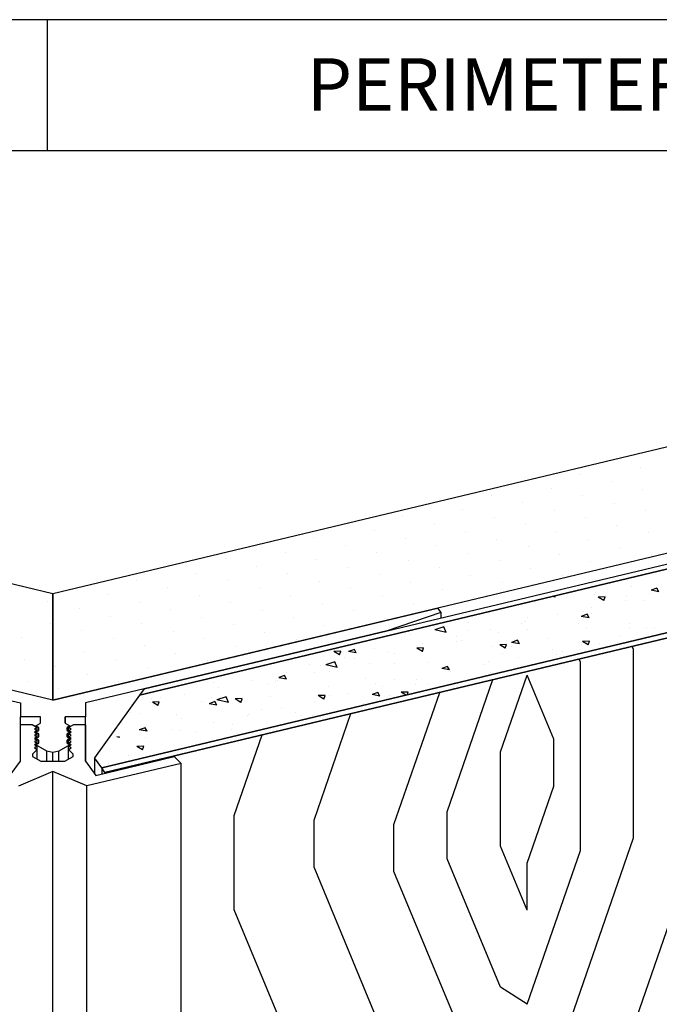
# Model space of a CAD drawing. Units: inches. Extents: x 12 to 347, y 4 to 229.
# Drawn here: x 263 to 266, y 118 to 122 of the extents above; entities that cross this region are included whole.
import ezdxf

# ---------------------------------------------------------------- set-up
doc = ezdxf.new("R2010")
doc.units = ezdxf.units.IN
doc.header["$MEASUREMENT"] = 0
doc.styles.get("Standard").update_dxf_attribs({"font": 'arial.ttf', "height": 0.125})

msp = doc.modelspace()

# ---------------------------------------------------------------- linework, layer by layer
for p, q in [((268.07179, 122.11862), (258.57179, 122.11862)), ((263.32179, 122.11862), (263.32179, 121.61862)), ((268.07179, 121.61862), (258.57179, 121.61862)), ((264.82425, 119.85572, 210.45546), (264.61947, 119.7863, 139.26452)), ((264.82425, 119.85572, 210.45546), (264.82425, 119.83527, 210.45546)), ((262.06934, 119.7863, 139.26452), (263.22001, 119.51112, 228.11774)), ((264.61947, 119.7863, 139.26452), (263.4688, 119.51112, 228.11774)), ((263.22001, 119.51112, 228.11774), (263.22001, 119.45798, 211.01796)), ((263.27962, 119.42307, 211.06732), (263.27962, 119.42005, 211.07159)), ((263.27962, 119.39913, 211.10118), (263.27962, 119.39611, 211.10545)), ((263.27962, 119.37519, 211.13504), (263.27962, 119.37217, 211.13931)), ((263.4092, 119.37519, 211.13504), (263.4092, 119.37217, 211.13931)), ((263.27962, 119.35125, 211.16889), (263.27962, 119.34823, 211.17316)), ((263.4092, 119.35125, 211.16889), (263.4092, 119.34823, 211.17316))]:
    msp.add_line(p, q)
at = {"extrusion": (-2.7531e-15, 0.816497, 0.57735)}
for p, q in [((263.34441, 119.92679, 210.35496), (259.79351, 120.77598, 209.15403)), ((266.89677, 120.77633, 209.15353), (263.34441, 119.92679, 210.35496)), ((263.34441, 119.52191, 210.92755), (259.54557, 120.43038, 209.64277)), ((267.14471, 120.43074, 209.64227), (263.34441, 119.52191, 210.92755)), ((263.34441, 119.92679, 210.35496), (263.34441, 119.52191, 210.92755)), ((263.34441, 119.52191, 210.92755), (263.34441, 119.92679, 210.35496))]:
    msp.add_line(p, q, dxfattribs=at)
at = {"extrusion": (0.382683, 0.533402, -0.754344)}
msp.add_line((263.34441, 119.92679, 210.35496), (259.79351, 120.77598, 209.15403), dxfattribs=at)
at = {"extrusion": (-0.382683, 0.533402, -0.754344)}
for p, q in [((266.89677, 120.77633, 209.15353), (263.34441, 119.92679, 210.35496)), ((263.67499, 119.54056, 210.90118), (267.21265, 120.38657, 209.70473)), ((263.6922, 119.56454, 210.86725), (267.20048, 120.40353, 209.68074)), ((263.53048, 119.26306, 211.29361), (267.36141, 120.17922, 209.99797)), ((263.508, 119.23444, 211.33408), (263.80729, 119.30602, 211.23286)), ((263.53048, 119.26306, 211.29361), (263.53048, 119.23982, 211.27718))]:
    msp.add_line(p, q, dxfattribs=at)
at = {"extrusion": (-0.382683, -0.533402, 0.754344)}
for p, q in [((263.34441, 119.52191, 210.92755), (259.54557, 120.43038, 209.64277)), ((263.34441, 119.32153, 211.21093), (263.32168, 119.32696, 211.20324)), ((263.32168, 119.288, 211.17569), (263.32168, 119.32696, 211.20324)), ((263.34441, 119.288, 211.18722), (263.34441, 119.32153, 211.21093))]:
    msp.add_line(p, q, dxfattribs=at)
at = {"extrusion": (0.382683, -0.533402, 0.754344)}
for p, q in [((267.14471, 120.43074, 209.64227), (263.34441, 119.52191, 210.92755)), ((267.21288, 120.38626, 209.70518), (263.67467, 119.54011, 210.90181)), ((267.36141, 120.17922, 209.99797), (263.53048, 119.26306, 211.29361)), ((267.37381, 120.16194, 210.02241), (263.54288, 119.24578, 211.31805)), ((263.36713, 119.32696, 211.20324), (263.34441, 119.32153, 211.21093)), ((263.34441, 119.288, 211.18722), (263.34441, 119.32153, 211.21093)), ((263.36713, 119.288, 211.17569), (263.36713, 119.32696, 211.20324)), ((263.83343, 119.27988, 211.26983), (263.47419, 119.19397, 211.39132)), ((263.53048, 119.26306, 211.29361), (263.53048, 119.23982, 211.27718)), ((263.54288, 119.24578, 211.31805), (263.54288, 119.24279, 211.31593)), ((263.83343, 115.86777, 208.8571), (263.83343, 119.27988, 211.26983)), ((263.47419, 115.78186, 208.9786), (263.47419, 119.19397, 211.39132))]:
    msp.add_line(p, q, dxfattribs=at)
at = {"ltscale": 6, "extrusion": (-2.45796e-15, 0.816497, 0.57735)}
for p, q in [((265.58542, 120.41054, 209.67083), (265.58542, 120.41054, 209.67083)), ((265.35626, 120.38437, 209.70785), (265.35626, 120.38437, 209.70785)), ((265.47598, 120.35574, 209.74834), (265.47598, 120.35574, 209.74834)), ((265.01765, 120.30339, 209.82237), (265.01765, 120.30339, 209.82237)), ((265.24681, 120.32956, 209.78535), (265.24681, 120.32956, 209.78535)), ((265.36653, 120.30093, 209.82584), (265.36653, 120.30093, 209.82584)), ((265.59569, 120.32711, 209.78883), (265.59569, 120.32711, 209.78883)), ((265.13737, 120.27476, 209.86286), (265.13737, 120.27476, 209.86286)), ((265.48625, 120.2723, 209.86633), (265.48625, 120.2723, 209.86633)), ((264.67904, 120.22241, 209.93689), (264.67904, 120.22241, 209.93689)), ((264.9082, 120.24858, 209.89987), (264.9082, 120.24858, 209.89987)), ((265.02792, 120.21996, 209.94036), (265.02792, 120.21996, 209.94036)), ((265.25708, 120.24613, 209.90335), (265.25708, 120.24613, 209.90335)), ((265.60596, 120.24367, 209.90682), (265.60596, 120.24367, 209.90682)), ((264.79876, 120.19378, 209.97738), (264.79876, 120.19378, 209.97738)), ((265.14764, 120.19133, 209.98085), (265.14764, 120.19133, 209.98085)), ((265.3768, 120.2175, 209.94384), (265.3768, 120.2175, 209.94384)), ((265.49652, 120.18887, 209.98432), (265.49652, 120.18887, 209.98432)), ((264.56959, 120.16761, 210.01439), (264.56959, 120.16761, 210.01439)), ((264.91847, 120.16515, 210.01787), (264.91847, 120.16515, 210.01787)), ((265.26735, 120.1627, 210.02134), (265.26735, 120.1627, 210.02134)), ((265.61623, 120.16024, 210.02481), (265.61623, 120.16024, 210.02481)), ((264.34043, 120.14143, 210.05141), (264.34043, 120.14143, 210.05141)), ((264.46015, 120.1128, 210.0919), (264.46015, 120.1128, 210.0919)), ((264.68931, 120.13898, 210.05488), (264.68931, 120.13898, 210.05488)), ((264.80903, 120.11035, 210.09537), (264.80903, 120.11035, 210.09537)), ((265.03819, 120.13652, 210.05835), (265.03819, 120.13652, 210.05835)), ((265.15791, 120.10789, 210.09884), (265.15791, 120.10789, 210.09884)), ((265.38707, 120.13407, 210.06183), (265.38707, 120.13407, 210.06183)), ((264.23098, 120.08663, 210.12891), (264.23098, 120.08663, 210.12891)), ((264.57986, 120.08417, 210.13239), (264.57986, 120.08417, 210.13239)), ((264.92874, 120.08172, 210.13586), (264.92874, 120.08172, 210.13586)), ((265.27762, 120.07926, 210.13933), (265.27762, 120.07926, 210.13933)), ((265.50679, 120.10544, 210.10232), (265.50679, 120.10544, 210.10232)), ((265.6265, 120.07681, 210.14281), (265.6265, 120.07681, 210.14281)), ((264.00182, 120.06046, 210.16593), (264.00182, 120.06046, 210.16593)), ((264.3507, 120.058, 210.1694), (264.3507, 120.058, 210.1694)), ((264.69958, 120.05554, 210.17287), (264.69958, 120.05554, 210.17287)), ((265.04846, 120.05309, 210.17635), (265.04846, 120.05309, 210.17635)), ((265.39734, 120.05063, 210.17982), (265.39734, 120.05063, 210.17982)), ((263.89237, 120.00565, 210.24343), (263.89237, 120.00565, 210.24343)), ((264.12154, 120.03183, 210.20642), (264.12154, 120.03183, 210.20642)), ((264.24125, 120.0032, 210.2469), (264.24125, 120.0032, 210.2469)), ((264.47042, 120.02937, 210.20989), (264.47042, 120.02937, 210.20989)), ((264.59013, 120.00074, 210.25038), (264.59013, 120.00074, 210.25038)), ((264.8193, 120.02691, 210.21336), (264.8193, 120.02691, 210.21336)), ((264.93901, 119.99828, 210.25385), (264.93901, 119.99828, 210.25385)), ((265.16818, 120.02446, 210.21684), (265.16818, 120.02446, 210.21684)), ((265.28789, 119.99583, 210.25732), (265.28789, 119.99583, 210.25732)), ((263.66321, 119.97948, 210.28045), (263.66321, 119.97948, 210.28045)), ((264.01209, 119.97702, 210.28392), (264.01209, 119.97702, 210.28392)), ((264.36097, 119.97457, 210.28739), (264.36097, 119.97457, 210.28739)), ((264.70985, 119.97211, 210.29087), (264.70985, 119.97211, 210.29087)), ((265.05873, 119.96965, 210.29434), (265.05873, 119.96965, 210.29434)), ((263.55376, 119.92468, 210.35795), (263.55376, 119.92468, 210.35795)), ((263.78293, 119.95085, 210.32093), (263.78293, 119.95085, 210.32093)), ((263.90264, 119.92222, 210.36142), (263.90264, 119.92222, 210.36142)), ((264.13181, 119.94839, 210.32441), (264.13181, 119.94839, 210.32441)), ((264.25152, 119.91976, 210.3649), (264.25152, 119.91976, 210.3649)), ((264.48069, 119.94594, 210.32788), (264.48069, 119.94594, 210.32788)), ((264.82957, 119.94348, 210.33136), (264.82957, 119.94348, 210.33136)), ((265.41048, 119.92532, 210.35704), (265.41048, 119.92532, 210.35704)), ((265.41496, 119.93369, 210.3452), (265.41496, 119.93369, 210.3452)), ((265.55098, 119.95562, 210.31419), (265.55098, 119.95562, 210.31419)), ((265.61931, 119.93041, 210.34985), (265.61931, 119.93041, 210.34985)), ((265.65622, 119.93545, 210.34271), (265.62656, 119.94085, 210.33508)), ((265.64878, 119.94923, 210.32322), (265.6266, 119.94093, 210.33496)), ((265.65622, 119.93545, 210.34271), (265.64874, 119.94915, 210.32334)), ((263.3246, 119.8985, 210.39497), (263.3246, 119.8985, 210.39497)), ((263.67348, 119.89605, 210.39844), (263.67348, 119.89605, 210.39844)), ((264.02236, 119.89359, 210.40191), (264.02236, 119.89359, 210.40191)), ((264.37124, 119.89113, 210.40539), (264.37124, 119.89113, 210.40539)), ((264.6004, 119.91731, 210.36837), (264.6004, 119.91731, 210.36837)), ((264.72012, 119.88868, 210.40886), (264.72012, 119.88868, 210.40886)), ((264.94928, 119.91485, 210.37184), (264.94928, 119.91485, 210.37184)), ((265.26034, 119.91396, 210.3731), (265.24882, 119.91656, 210.36943)), ((265.26034, 119.91396, 210.3731), (265.25829, 119.91882, 210.36623)), ((265.30544, 119.91415, 210.37284), (265.30544, 119.91415, 210.37284)), ((265.44626, 119.90135, 210.39094), (265.42485, 119.91437, 210.37252)), ((265.45125, 119.91551, 210.37092), (265.42489, 119.91446, 210.3724)), ((265.44626, 119.90135, 210.39094), (265.45122, 119.91542, 210.37103)), ((265.53026, 119.90343, 210.388), (265.53026, 119.90343, 210.388)), ((265.53174, 119.91671, 210.36921), (265.53174, 119.91671, 210.36921)), ((265.60333, 119.90327, 210.38822), (265.60333, 119.90327, 210.38822)), ((263.44432, 119.86987, 210.43545), (263.44432, 119.86987, 210.43545)), ((263.7932, 119.86742, 210.43893), (263.7932, 119.86742, 210.43893)), ((264.14208, 119.86496, 210.4424), (264.14208, 119.86496, 210.4424)), ((264.49096, 119.8625, 210.44587), (264.49096, 119.8625, 210.44587)), ((265.27135, 119.84781, 210.46665), (265.27135, 119.84781, 210.46665)), ((265.38263, 119.84963, 210.46408), (265.36046, 119.84133, 210.47582)), ((265.36887, 119.86058, 210.4486), (265.36887, 119.86058, 210.4486)), ((265.39008, 119.83585, 210.48357), (265.3826, 119.84955, 210.4642)), ((265.39951, 119.85295, 210.45938), (265.39951, 119.85295, 210.45938)), ((265.4008, 119.87562, 210.42732), (265.4008, 119.87562, 210.42732)), ((263.33487, 119.81507, 210.51296), (263.33487, 119.81507, 210.51296)), ((263.56403, 119.84124, 210.47594), (263.56403, 119.84124, 210.47594)), ((263.68375, 119.81261, 210.51643), (263.68375, 119.81261, 210.51643)), ((263.91291, 119.83879, 210.47942), (263.91291, 119.83879, 210.47942)), ((264.03263, 119.81016, 210.5199), (264.03263, 119.81016, 210.5199)), ((264.26179, 119.83633, 210.48289), (264.26179, 119.83633, 210.48289)), ((264.38151, 119.8077, 210.52338), (264.38151, 119.8077, 210.52338)), ((264.61067, 119.83387, 210.48636), (264.61067, 119.83387, 210.48636)), ((264.92938, 119.81833, 210.50834), (264.92938, 119.81833, 210.50834)), ((265.13374, 119.81505, 210.51299), (265.13374, 119.81505, 210.51299)), ((265.14189, 119.82, 210.50598), (265.14189, 119.82, 210.50598)), ((265.15687, 119.83735, 210.48144), (265.15687, 119.83735, 210.48144)), ((265.34971, 119.8153, 210.51263), (265.34971, 119.8153, 210.51263)), ((265.39008, 119.83585, 210.48357), (265.36042, 119.84125, 210.47594)), ((265.54585, 119.81387, 210.51465), (265.54585, 119.81387, 210.51465)), ((263.45459, 119.78644, 210.55345), (263.45459, 119.78644, 210.55345)), ((263.80347, 119.78398, 210.55692), (263.80347, 119.78398, 210.55692)), ((264.15235, 119.78153, 210.56039), (264.15235, 119.78153, 210.56039)), ((264.70189, 119.78396, 210.55695), (264.70189, 119.78396, 210.55695)), ((264.7099, 119.77196, 210.57393), (264.7099, 119.77196, 210.57393)), ((264.76802, 119.80104, 210.5328), (264.76674, 119.80127, 210.53247)), ((264.76802, 119.80104, 210.5328), (264.76776, 119.80151, 210.53213)), ((264.84479, 119.78023, 210.56223), (264.80133, 119.79002, 210.54838)), ((264.836, 119.80125, 210.5325), (264.80137, 119.79011, 210.54826)), ((264.84479, 119.78023, 210.56223), (264.83596, 119.80117, 210.53262)), ((264.85039, 119.80226, 210.53108), (264.85039, 119.80226, 210.53108)), ((264.92855, 119.7877, 210.55166), (264.92855, 119.7877, 210.55166)), ((265.01243, 119.7922, 210.5453), (265.01243, 119.7922, 210.5453)), ((265.04323, 119.78021, 210.56226), (265.04323, 119.78021, 210.56226)), ((265.15485, 119.79027, 210.54803), (265.15485, 119.79027, 210.54803)), ((265.38151, 119.79401, 210.54274), (265.38151, 119.79401, 210.54274)), ((265.54255, 119.79325, 210.54381), (265.54255, 119.79325, 210.54381)), ((265.60781, 119.79658, 210.53911), (265.60781, 119.79658, 210.53911)), ((265.63871, 119.79632, 210.53947), (265.63871, 119.79632, 210.53947)), ((263.22542, 119.76026, 210.59046), (263.22542, 119.76026, 210.59046)), ((263.34514, 119.73163, 210.63095), (263.34514, 119.73163, 210.63095)), ((263.5743, 119.75781, 210.59394), (263.5743, 119.75781, 210.59394)), ((263.92318, 119.75535, 210.59741), (263.92318, 119.75535, 210.59741)), ((264.27206, 119.7529, 210.60088), (264.27206, 119.7529, 210.60088)), ((264.75351, 119.73658, 210.62396), (264.75351, 119.73658, 210.62396)), ((264.88297, 119.76439, 210.58463), (264.88297, 119.76439, 210.58463)), ((264.88329, 119.74522, 210.61174), (264.88329, 119.74522, 210.61174)), ((264.90274, 119.74991, 210.60511), (264.90274, 119.74991, 210.60511)), ((265.07032, 119.71982, 210.64766), (265.04892, 119.73284, 210.62924)), ((265.07532, 119.73398, 210.62764), (265.04895, 119.73293, 210.62912)), ((265.07032, 119.71982, 210.64766), (265.07528, 119.7339, 210.62775)), ((265.12393, 119.73625, 210.62443), (265.09427, 119.74165, 210.61679)), ((265.11649, 119.75003, 210.60494), (265.09431, 119.74173, 210.61668)), ((265.12393, 119.73625, 210.62443), (265.11645, 119.74995, 210.60506)), ((265.23607, 119.75815, 210.59345), (265.23607, 119.75815, 210.59345)), ((265.38673, 119.73244, 210.62981), (265.36533, 119.74546, 210.61139)), ((265.39173, 119.7466, 210.60979), (265.36536, 119.74555, 210.61128)), ((265.37979, 119.7407, 210.61813), (265.37979, 119.7407, 210.61813)), ((265.38673, 119.73244, 210.62981), (265.39169, 119.74652, 210.60991)), ((265.42891, 119.7361, 210.62463), (265.42891, 119.7361, 210.62463)), ((265.47558, 119.73282, 210.62928), (265.47558, 119.73282, 210.62928)), ((265.49976, 119.74076, 210.61804), (265.49976, 119.74076, 210.61804)), ((265.50925, 119.76851, 210.5788), (265.50925, 119.76851, 210.5788)), ((263.46486, 119.70301, 210.67144), (263.46486, 119.70301, 210.67144)), ((263.69402, 119.72918, 210.63442), (263.69402, 119.72918, 210.63442)), ((263.81374, 119.70055, 210.67491), (263.81374, 119.70055, 210.67491)), ((264.0429, 119.72672, 210.6379), (264.0429, 119.72672, 210.6379)), ((264.4375, 119.69458, 210.68335), (264.4161, 119.70761, 210.66493)), ((264.4425, 119.70874, 210.66333), (264.41613, 119.70769, 210.66481)), ((264.4375, 119.69458, 210.68335), (264.44246, 119.70866, 210.66344)), ((264.44381, 119.70297, 210.67148), (264.44381, 119.70297, 210.67148)), ((264.50187, 119.70144, 210.67366), (264.47221, 119.70684, 210.66602)), ((264.49443, 119.71522, 210.65417), (264.47225, 119.70692, 210.66591)), ((264.50187, 119.70144, 210.67366), (264.49439, 119.71514, 210.65428)), ((264.56966, 119.7202, 210.64712), (264.56966, 119.7202, 210.64712)), ((264.62405, 119.70877, 210.66329), (264.62405, 119.70877, 210.66329)), ((264.64816, 119.69969, 210.67613), (264.64816, 119.69969, 210.67613)), ((264.75391, 119.7072, 210.6655), (264.73251, 119.72023, 210.64708)), ((264.75891, 119.72136, 210.64548), (264.73254, 119.72031, 210.64697)), ((264.75391, 119.7072, 210.6655), (264.75887, 119.72128, 210.6456)), ((265.02262, 119.72651, 210.6382), (265.02262, 119.72651, 210.6382)), ((265.06027, 119.69852, 210.67779), (265.06027, 119.69852, 210.67779)), ((265.09558, 119.72786, 210.6363), (265.09558, 119.72786, 210.6363)), ((265.25033, 119.71289, 210.65745), (265.25033, 119.71289, 210.65745)), ((265.26463, 119.69523, 210.68244), (265.26463, 119.69523, 210.68244)), ((265.28842, 119.7058, 210.66748), (265.28842, 119.7058, 210.66748)), ((263.23569, 119.67683, 210.70845), (263.23569, 119.67683, 210.70845)), ((263.58457, 119.67438, 210.71193), (263.58457, 119.67438, 210.71193)), ((263.93345, 119.67192, 210.7154), (263.93345, 119.67192, 210.7154)), ((264.32499, 119.65751, 210.73577), (264.32499, 119.65751, 210.73577)), ((264.42924, 119.6465, 210.75135), (264.38578, 119.65629, 210.73751)), ((264.42045, 119.66752, 210.72163), (264.38582, 119.65637, 210.73739)), ((264.42924, 119.6465, 210.75135), (264.42041, 119.66743, 210.72175)), ((264.45628, 119.68399, 210.69833), (264.45628, 119.68399, 210.69833)), ((264.49459, 119.68096, 210.70261), (264.49459, 119.68096, 210.70261)), ((264.55165, 119.66126, 210.73048), (264.55165, 119.66126, 210.73048)), ((264.64913, 119.66194, 210.72951), (264.64913, 119.66194, 210.72951)), ((264.77795, 119.66382, 210.72685), (264.77795, 119.66382, 210.72685)), ((264.99142, 119.65728, 210.73611), (264.99142, 119.65728, 210.73611)), ((265.00461, 119.66757, 210.72156), (265.00461, 119.66757, 210.72156)), ((265.12087, 119.68509, 210.69678), (265.12087, 119.68509, 210.69678)), ((265.23091, 119.67013, 210.71793), (265.23091, 119.67013, 210.71793)), ((263.35541, 119.6482, 210.74894), (263.35541, 119.6482, 210.74894)), ((263.47513, 119.61957, 210.78943), (263.47513, 119.61957, 210.78943)), ((263.70429, 119.64575, 210.75242), (263.70429, 119.64575, 210.75242)), ((264.1498, 119.64889, 210.74796), (264.1498, 119.64889, 210.74796)), ((264.23567, 119.62534, 210.78127), (264.23567, 119.62534, 210.78127)), ((264.34264, 119.62684, 210.77915), (264.34264, 119.62684, 210.77915)), ((264.36513, 119.65315, 210.74194), (264.36513, 119.65315, 210.74194)), ((264.39772, 119.62986, 210.77488), (264.39772, 119.62986, 210.77488)), ((264.85779, 119.63665, 210.76529), (264.82813, 119.64204, 210.75765)), ((264.85035, 119.65043, 210.7458), (264.82817, 119.64213, 210.75753)), ((264.84197, 119.63989, 210.7607), (264.84197, 119.63989, 210.7607)), ((264.85779, 119.63665, 210.76529), (264.85031, 119.65034, 210.74591)), ((264.86196, 119.62947, 210.77544), (264.86196, 119.62947, 210.77544)), ((265.01418, 119.6254, 210.78119), (265.01418, 119.6254, 210.78119)), ((263.24596, 119.5934, 210.82645), (263.24596, 119.5934, 210.82645)), ((263.59484, 119.59094, 210.82992), (263.59484, 119.59094, 210.82992)), ((263.95823, 119.58761, 210.83463), (263.95823, 119.58761, 210.83463)), ((264.00931, 119.6186, 210.79081), (264.00931, 119.6186, 210.79081)), ((264.10621, 119.59753, 210.8206), (264.10621, 119.59753, 210.8206)), ((264.16259, 119.58433, 210.83927), (264.16259, 119.58433, 210.83927)), ((264.19276, 119.59375, 210.82594), (264.19276, 119.59375, 210.82594)), ((264.20215, 119.59654, 210.822), (264.20215, 119.59654, 210.822)), ((264.23573, 119.60183, 210.81452), (264.20607, 119.60723, 210.80688)), ((264.22829, 119.61562, 210.79502), (264.20611, 119.60732, 210.80676)), ((264.23573, 119.60183, 210.81452), (264.22825, 119.61553, 210.79514)), ((264.53548, 119.60479, 210.81033), (264.53548, 119.60479, 210.81033)), ((264.5747, 119.58316, 210.84093), (264.5747, 119.58316, 210.84093)), ((264.64572, 119.60006, 210.81702), (264.64572, 119.60006, 210.81702)), ((264.72832, 119.58274, 210.84152), (264.72832, 119.58274, 210.84152)), ((264.7325, 119.60166, 210.81476), (264.7325, 119.60166, 210.81476)), ((263.36568, 119.56477, 210.86694), (263.36568, 119.56477, 210.86694)), ((263.97675, 119.56973, 210.85992), (263.97675, 119.56973, 210.85992)), ((264.39499, 119.57449, 210.85318), (264.39499, 119.57449, 210.85318)), ((264.47358, 119.54604, 210.89342), (264.47358, 119.54604, 210.89342)), ((264.58421, 119.55083, 210.88665), (264.56203, 119.54253, 210.89839)), ((264.59165, 119.53704, 210.90614), (264.58417, 119.55074, 210.88677)), ((264.58783, 119.55244, 210.88437), (264.58783, 119.55244, 210.88437)), ((264.60304, 119.57385, 210.85409), (264.60304, 119.57385, 210.85409)), ((264.69071, 119.54053, 210.90121), (264.67298, 119.55132, 210.88596)), ((264.69939, 119.55245, 210.88435), (264.67302, 119.5514, 210.88584)), ((264.69559, 119.5417, 210.89957), (264.69935, 119.55237, 210.88447)), ((264.77905, 119.57987, 210.84558), (264.77905, 119.57987, 210.84558)), ((263.71784, 119.51411, 210.93858), (263.71784, 119.51411, 210.93858)), ((263.7218, 119.5285, 210.91822), (263.7218, 119.5285, 210.91822)), ((263.74516, 119.50044, 210.95791), (263.72375, 119.51346, 210.9395)), ((263.75016, 119.5146, 210.93789), (263.72379, 119.51354, 210.93938)), ((263.74516, 119.50044, 210.95791), (263.75012, 119.51451, 210.93801)), ((263.7557, 119.53063, 210.91521), (263.7557, 119.53063, 210.91521)), ((263.8473, 119.54192, 210.89925), (263.8473, 119.54192, 210.89925)), ((263.91214, 119.5145, 210.93803), (263.91214, 119.5145, 210.93803)), ((263.96959, 119.50223, 210.95537), (263.93993, 119.50763, 210.94774)), ((263.96215, 119.51602, 210.93588), (263.93997, 119.50772, 210.94762)), ((263.9481, 119.53107, 210.91459), (263.9481, 119.53107, 210.91459)), ((263.94854, 119.50858, 210.9464), (263.94854, 119.50858, 210.9464)), ((263.96959, 119.50223, 210.95537), (263.96211, 119.51593, 210.936)), ((264.01369, 119.51277, 210.94048), (263.97023, 119.52256, 210.92663)), ((264.0049, 119.53379, 210.91075), (263.97027, 119.52264, 210.92651)), ((264.01369, 119.51277, 210.94048), (264.00486, 119.5337, 210.91087)), ((264.06157, 119.51306, 210.94007), (264.04016, 119.52608, 210.92165)), ((264.06657, 119.52721, 210.92005), (264.0402, 119.52616, 210.92153)), ((264.06157, 119.51306, 210.94007), (264.06653, 119.52713, 210.92016)), ((264.17476, 119.53481, 210.9093), (264.17476, 119.53481, 210.9093)), ((264.34412, 119.51823, 210.93275), (264.34412, 119.51823, 210.93275)), ((264.37798, 119.52567, 210.92222), (264.35657, 119.5387, 210.9038)), ((264.38298, 119.53983, 210.9022), (264.35661, 119.53878, 210.90369)), ((264.37798, 119.52567, 210.92222), (264.38294, 119.53975, 210.90232)), ((264.40106, 119.53738, 210.90567), (264.40106, 119.53738, 210.90567)), ((264.52861, 119.51004, 210.94433), (264.52861, 119.51004, 210.94433)), ((264.59165, 119.53704, 210.90614), (264.56199, 119.54244, 210.89851)), ((264.62772, 119.54112, 210.90038), (264.62772, 119.54112, 210.90038)), ((263.64206, 119.47348, 210.99603), (263.64206, 119.47348, 210.99603)), ((263.67701, 119.46897, 211.00242), (263.67701, 119.46897, 211.00242)), ((264.14138, 119.48653, 210.97759), (264.14138, 119.48653, 210.97759)), ((264.21466, 119.49042, 210.97207), (264.21466, 119.49042, 210.97207)), ((264.26883, 119.47362, 210.99584), (264.26883, 119.47362, 210.99584)), ((263.81587, 119.46731, 211.00476), (263.81587, 119.46731, 211.00476)), ((263.8349, 119.45143, 211.02722), (263.8349, 119.45143, 211.02722)), ((263.95574, 119.43481, 211.05073), (263.95574, 119.43481, 211.05073)), ((264.0852, 119.46262, 211.0114), (264.0852, 119.46262, 211.0114)), ((264.08912, 119.4678, 211.00408), (264.08912, 119.4678, 211.00408)), ((264.29348, 119.46451, 211.00872), (264.29348, 119.46451, 211.00872)), ((264.33422, 119.46448, 211.00877), (264.33422, 119.46448, 211.00877)), ((263.70345, 119.40263, 211.09623), (263.67379, 119.40803, 211.0886)), ((263.696, 119.41641, 211.07674), (263.67382, 119.40811, 211.08848)), ((263.69441, 119.42113, 211.07007), (263.69441, 119.42113, 211.07007)), ((263.70345, 119.40263, 211.09623), (263.69596, 119.41633, 211.07686)), ((263.79787, 119.40837, 211.08812), (263.79787, 119.40837, 211.08812)), ((263.82628, 119.407, 211.09006), (263.82628, 119.407, 211.09006)), ((263.88725, 119.39908, 211.10125), (263.88725, 119.39908, 211.10125)), ((264.02417, 119.41093, 211.08449), (264.02417, 119.41093, 211.08449)), ((264.02774, 119.42938, 211.05841), (264.02774, 119.42938, 211.05841)), ((264.04303, 119.39468, 211.10747), (264.04303, 119.39468, 211.10747)), ((263.59814, 119.37903, 211.1296), (263.58808, 119.3813, 211.1264)), ((263.59814, 119.37903, 211.1296), (263.59635, 119.38328, 211.1236)), ((263.69683, 119.37919, 211.12938), (263.69683, 119.37919, 211.12938)), ((263.68564, 119.33153, 211.19679), (263.66423, 119.34455, 211.17837)), ((263.69064, 119.34569, 211.17676), (263.66427, 119.34463, 211.17825)), ((263.68564, 119.33153, 211.19679), (263.6906, 119.3456, 211.17688)), ((263.8079, 119.34915, 211.17187), (263.8079, 119.34915, 211.17187)), ((263.63363, 119.31111, 211.22566), (263.63363, 119.31111, 211.22566)), ((263.55745, 119.27932, 211.27062), (263.55745, 119.27932, 211.27062))]:
    msp.add_line(p, q, dxfattribs=at)
at = {"extrusion": (-2.47025e-15, 0.816497, 0.57735)}
for p, q in [((267.21288, 120.38626, 209.70518), (263.67467, 119.54011, 210.90181)), ((263.67499, 119.54056, 210.90118), (267.21265, 120.38657, 209.70473)), ((263.6922, 119.56454, 210.86725), (267.20048, 120.40353, 209.68074)), ((263.53048, 119.26306, 211.29361), (267.36141, 120.17922, 209.99797)), ((267.36141, 120.17922, 209.99797), (263.53048, 119.26306, 211.29361)), ((267.37381, 120.16194, 210.02241), (263.54288, 119.24578, 211.31805)), ((263.34441, 119.52191, 210.92755), (264.81195, 119.87286, 210.43122)), ((264.81195, 119.87286, 210.43122), (264.82425, 119.85572, 210.45546)), ((263.6922, 119.56454, 210.86725), (263.67467, 119.54011, 210.90181)), ((263.4688, 119.51112, 210.94281), (263.4688, 119.45798, 211.01796)), ((263.67499, 119.54056, 210.90118), (263.50319, 119.30109, 211.23983)), ((263.29724, 119.45798, 211.01796), (263.22001, 119.45798, 211.01796)), ((263.22001, 119.28907, 211.25683), (263.22001, 119.45798, 211.01796)), ((263.27962, 119.42307, 211.06732), (263.29724, 119.43325, 211.05294)), ((263.29724, 119.43325, 211.05294), (263.29724, 119.45798, 211.01796)), ((263.4688, 119.45798, 211.01796), (263.39157, 119.45798, 211.01796)), ((263.39157, 119.45798, 211.01796), (263.39157, 119.43325, 211.05294)), ((263.39157, 119.43325, 211.05294), (263.4092, 119.42307, 211.06732)), ((263.22001, 119.42848, 211.05968), (263.26502, 119.42848, 211.05968)), ((263.26502, 119.42848, 211.05968), (263.2848, 119.41706, 211.07583)), ((263.2848, 119.41706, 211.07583), (263.27443, 119.41108, 211.08429)), ((263.27443, 119.41108, 211.08429), (263.2848, 119.40509, 211.09275)), ((263.2848, 119.40509, 211.09275), (263.27443, 119.39911, 211.10122)), ((263.27443, 119.39911, 211.10122), (263.2848, 119.39312, 211.10968)), ((263.28998, 119.41709, 211.07579), (263.27962, 119.42307, 211.06732)), ((263.27962, 119.39913, 211.10118), (263.28998, 119.40512, 211.09272)), ((263.28998, 119.39315, 211.10965), (263.27962, 119.39913, 211.10118)), ((263.28998, 119.40512, 211.09272), (263.28998, 119.41709, 211.07579)), ((263.28998, 119.38118, 211.12657), (263.28998, 119.39315, 211.10965)), ((263.4092, 119.42307, 211.06732), (263.39883, 119.41709, 211.07579)), ((263.39883, 119.41709, 211.07579), (263.39883, 119.40512, 211.09272)), ((263.39883, 119.40512, 211.09272), (263.4092, 119.39913, 211.10118)), ((263.4092, 119.39913, 211.10118), (263.39883, 119.39315, 211.10965)), ((263.39883, 119.39315, 211.10965), (263.39883, 119.38118, 211.12657)), ((263.40401, 119.41706, 211.07583), (263.42379, 119.42848, 211.05968)), ((263.41438, 119.41108, 211.08429), (263.40401, 119.41706, 211.07583)), ((263.40401, 119.40509, 211.09275), (263.41438, 119.41108, 211.08429)), ((263.41438, 119.39911, 211.10122), (263.40401, 119.40509, 211.09275)), ((263.40401, 119.39312, 211.10968), (263.41438, 119.39911, 211.10122)), ((263.42379, 119.42848, 211.05968), (263.4688, 119.42848, 211.05968)), ((263.4688, 119.42713, 211.06159), (263.4688, 119.28907, 211.25683)), ((263.2848, 119.39312, 211.10968), (263.27443, 119.38714, 211.11815)), ((263.27443, 119.38714, 211.11815), (263.2848, 119.38115, 211.12661)), ((263.2848, 119.38115, 211.12661), (263.27443, 119.37517, 211.13507)), ((263.27443, 119.37517, 211.13507), (263.2848, 119.36918, 211.14354)), ((263.2848, 119.36918, 211.14354), (263.27443, 119.3632, 211.152)), ((263.27443, 119.3632, 211.152), (263.2848, 119.35721, 211.16047)), ((263.2848, 119.35721, 211.16047), (263.27443, 119.35123, 211.16893)), ((263.27962, 119.37519, 211.13504), (263.28998, 119.38118, 211.12657)), ((263.28998, 119.36921, 211.1435), (263.27962, 119.37519, 211.13504)), ((263.27962, 119.35125, 211.16889), (263.28998, 119.35724, 211.16043)), ((263.28998, 119.35724, 211.16043), (263.28998, 119.36921, 211.1435)), ((263.39883, 119.38118, 211.12657), (263.4092, 119.37519, 211.13504)), ((263.4092, 119.37519, 211.13504), (263.39883, 119.36921, 211.1435)), ((263.39883, 119.36921, 211.1435), (263.39883, 119.35724, 211.16043)), ((263.39883, 119.35724, 211.16043), (263.4092, 119.35125, 211.16889)), ((263.41438, 119.38714, 211.11815), (263.40401, 119.39312, 211.10968)), ((263.40401, 119.38115, 211.12661), (263.41438, 119.38714, 211.11815)), ((263.41438, 119.37517, 211.13507), (263.40401, 119.38115, 211.12661)), ((263.40401, 119.36918, 211.14354), (263.41438, 119.37517, 211.13507)), ((263.41438, 119.3632, 211.152), (263.40401, 119.36918, 211.14354)), ((263.40401, 119.35721, 211.16047), (263.41438, 119.3632, 211.152)), ((263.41438, 119.35123, 211.16893), (263.40401, 119.35721, 211.16047)), ((263.2848, 119.33327, 211.19432), (263.26666, 119.31511, 211.22)), ((263.27443, 119.35123, 211.16893), (263.2848, 119.34524, 211.1774)), ((263.2848, 119.34524, 211.1774), (263.27443, 119.33926, 211.18586)), ((263.27443, 119.33926, 211.18586), (263.2848, 119.33327, 211.19432)), ((263.32168, 119.32696, 211.20324), (263.27962, 119.35125, 211.16889)), ((263.34441, 119.32153, 211.21093), (263.32168, 119.32696, 211.20324)), ((263.36713, 119.32696, 211.20324), (263.34441, 119.32153, 211.21093)), ((263.4092, 119.35125, 211.16889), (263.36713, 119.32696, 211.20324)), ((263.40401, 119.34524, 211.1774), (263.41438, 119.35123, 211.16893)), ((263.41438, 119.33926, 211.18586), (263.40401, 119.34524, 211.1774)), ((263.40401, 119.33327, 211.19432), (263.41438, 119.33926, 211.18586)), ((263.42215, 119.31511, 211.22), (263.40401, 119.33327, 211.19432)), ((263.18102, 119.23472, 211.33369), (263.22001, 119.28907, 211.25683)), ((263.26666, 119.31511, 211.22), (263.26666, 119.30655, 211.23211)), ((263.26666, 119.30655, 211.23211), (263.29879, 119.288, 211.25835)), ((263.29879, 119.288, 211.25835), (263.39002, 119.288, 211.25835)), ((263.39002, 119.288, 211.25835), (263.42215, 119.30655, 211.23211)), ((263.42215, 119.30655, 211.23211), (263.42215, 119.31511, 211.22)), ((263.4688, 119.28907, 211.25683), (263.508, 119.23444, 211.33408)), ((263.53048, 119.26306, 211.29361), (263.50319, 119.30109, 211.23983)), ((263.508, 119.23444, 211.33408), (263.80729, 119.30602, 211.23286)), ((263.80729, 119.30602, 211.23286), (263.83343, 119.27988, 211.26983)), ((263.34441, 119.24954, 211.31274), (263.21335, 119.19363, 211.3918)), ((263.47419, 119.19397, 211.39132), (263.34441, 119.24954, 211.31274)), ((263.83343, 119.27988, 211.26983), (263.47419, 119.19397, 211.39132)), ((263.54288, 119.24578, 211.31805), (263.53048, 119.26306, 211.29361))]:
    msp.add_line(p, q, dxfattribs=at)
at = {"ltscale": 6, "extrusion": (0.382683, -0.533402, 0.754344)}
for p, q in [((263.54288, 119.24578, 211.31805), (267.37381, 120.16194, 210.02241)), ((265.55993, 119.71461, 210.6263), (265.55482, 119.72693, 210.6376)), ((265.55993, 118.99641, 210.11845), (265.55993, 119.71461, 210.6263)), ((265.35676, 119.66603, 210.69501), (265.35165, 119.67835, 210.70631)), ((265.35676, 118.94782, 210.18716), (265.35676, 119.66602, 210.69501)), ((264.84884, 119.09568, 210.54938), (265.02326, 119.59981, 210.81738)), ((265.05201, 119.32382, 210.60764), (265.15359, 119.61744, 210.76372)), ((265.25518, 119.37241, 210.53892), (265.15359, 119.61744, 210.76372)), ((264.64568, 119.0471, 210.6181), (264.82009, 119.55122, 210.88609)), ((264.34093, 119.06399, 210.78464), (264.48148, 119.47025, 211.00061)), ((264.03618, 119.08089, 210.95119), (264.14287, 119.38927, 211.11513)), ((265.25518, 119.19286, 210.41196), (265.25518, 119.37238, 210.5389)), ((265.05201, 118.96472, 210.35371), (265.05201, 119.32382, 210.60763)), ((263.54288, 119.24279, 211.31593), (263.54288, 119.24578, 211.31805)), ((265.15359, 118.89923, 210.25587), (265.25518, 119.19286, 210.41196)), ((265.45834, 117.98458, 209.45451), (265.86467, 119.15906, 210.07886)), ((264.84884, 118.91613, 210.42242), (264.84884, 119.09568, 210.54938)), ((264.03618, 118.72179, 210.69727), (264.03618, 119.08089, 210.95119)), ((264.34093, 118.88444, 210.65768), (264.34093, 119.06399, 210.78464)), ((264.64568, 118.86754, 210.49113), (264.64568, 119.04709, 210.6181)), ((265.25518, 118.11554, 209.65019), (265.55993, 118.99641, 210.11845)), ((265.15359, 118.71968, 210.12891), (265.05201, 118.96472, 210.35371)), ((265.15359, 118.36058, 209.87499), (265.35676, 118.94782, 210.18716)), ((265.05201, 118.42606, 209.97282), (264.84884, 118.91613, 210.42242)), ((264.84884, 117.65927, 209.53369), (264.34093, 118.88444, 210.65768)), ((265.05201, 117.88741, 209.59194), (264.64568, 118.86754, 210.49113)), ((265.15359, 118.71968, 210.12891), (265.15359, 118.89923, 210.25587)), ((264.5441, 117.49661, 209.57327), (264.03618, 118.72179, 210.69727)), ((265.15359, 118.36058, 209.87499), (265.05201, 118.42606, 209.97282))]:
    msp.add_line(p, q, dxfattribs=at)
at = {"extrusion": (-1, -1.03806e-14, 1.04916e-14)}
msp.add_line((263.34441, 119.92679, 210.35496), (263.34441, 119.52191, 210.92755), dxfattribs=at)
at = {"extrusion": (1, 1.03806e-14, -1.04916e-14)}
msp.add_line((263.34441, 119.52191, 210.92755), (263.34441, 119.92679, 210.35496), dxfattribs=at)
at = {"extrusion": (2.47025e-15, 0.816497, 0.57735)}
msp.add_line((263.34441, 119.52191, 210.92755), (261.87686, 119.87286, 210.43122), dxfattribs=at)
at = {"extrusion": (0.92388, 0.220942, -0.31246)}
for p, q in [((264.81195, 119.87286, 210.43122), (264.82425, 119.85572, 210.45546)), ((263.4688, 119.28907, 211.25683), (263.508, 119.23444, 211.33408))]:
    msp.add_line(p, q, dxfattribs=at)
at = {"extrusion": (-0.92388, 0.220942, -0.31246)}
for p, q in [((263.6922, 119.56454, 210.86725), (263.67467, 119.54011, 210.90181)), ((263.67499, 119.54056, 210.90118), (263.50319, 119.30109, 211.23983)), ((263.18102, 119.23472, 211.33369), (263.22001, 119.28907, 211.25683)), ((263.50319, 119.30109, 211.23983), (263.50319, 119.24114, 211.19743))]:
    msp.add_line(p, q, dxfattribs=at)
at = {"extrusion": (1.43774e-14, -0.57735, 0.816497)}
for p, q in [((263.29724, 119.45798, 211.01796), (263.22001, 119.45798, 211.01796)), ((263.4688, 119.45798, 211.01796), (263.39157, 119.45798, 211.01796)), ((263.4688, 119.28907, 210.89852), (263.4688, 119.45798, 211.01796))]:
    msp.add_line(p, q, dxfattribs=at)
at = {"extrusion": (-0.707107, 0.408248, -0.57735)}
for p, q in [((263.27962, 119.42307, 211.06732), (263.29724, 119.43325, 211.05294)), ((263.27962, 119.39913, 211.10118), (263.28998, 119.40512, 211.09272)), ((263.28998, 119.38118, 211.07579), (263.28998, 119.39315, 211.08425)), ((263.40401, 119.41706, 211.07583), (263.42379, 119.42848, 211.05968)), ((263.40401, 119.40212, 211.06526), (263.40401, 119.41706, 211.07583)), ((263.40401, 119.40509, 211.09275), (263.41438, 119.41108, 211.08429)), ((263.40401, 119.40212, 211.09066), (263.40401, 119.40509, 211.09275)), ((263.40401, 119.39312, 211.10968), (263.41438, 119.39911, 211.10122)), ((263.27962, 119.37519, 211.13504), (263.28998, 119.38118, 211.12657)), ((263.27962, 119.35125, 211.16889), (263.28998, 119.35724, 211.16043)), ((263.28998, 119.35724, 211.10965), (263.28998, 119.36921, 211.11811)), ((263.28998, 119.35724, 211.05886), (263.28998, 119.36921, 211.06732)), ((263.40401, 119.37818, 211.09912), (263.40401, 119.39312, 211.10968)), ((263.40401, 119.37818, 211.07373), (263.40401, 119.39312, 211.08429)), ((263.40401, 119.37818, 211.04834), (263.40401, 119.39312, 211.0589)), ((263.40401, 119.38115, 211.12661), (263.41438, 119.38714, 211.11815)), ((263.40401, 119.37818, 211.12451), (263.40401, 119.38115, 211.12661)), ((263.40401, 119.36918, 211.14354), (263.41438, 119.37517, 211.13507)), ((263.40401, 119.35424, 211.13298), (263.40401, 119.36918, 211.14354)), ((263.40401, 119.35424, 211.10758), (263.40401, 119.36918, 211.11815)), ((263.40401, 119.35424, 211.08219), (263.40401, 119.36918, 211.09275)), ((263.40401, 119.35424, 211.0568), (263.40401, 119.36918, 211.06736)), ((263.40401, 119.35424, 211.03141), (263.40401, 119.36918, 211.04197)), ((263.40401, 119.35721, 211.16047), (263.41438, 119.3632, 211.152)), ((263.40401, 119.35424, 211.15837), (263.40401, 119.35721, 211.16047)), ((263.40401, 119.34524, 211.1774), (263.41438, 119.35123, 211.16893)), ((263.40401, 119.29608, 211.14263), (263.40401, 119.34524, 211.1774)), ((263.40401, 119.29608, 211.11724), (263.40401, 119.34524, 211.152)), ((263.40401, 119.29608, 211.09185), (263.40401, 119.34524, 211.12661)), ((263.40401, 119.29608, 211.06646), (263.40401, 119.34524, 211.10122)), ((263.40401, 119.29608, 211.04106), (263.40401, 119.34524, 211.07583)), ((263.40401, 119.29608, 211.01567), (263.40401, 119.34524, 211.05043)), ((263.40401, 119.29608, 210.99028), (263.40401, 119.34524, 211.02504)), ((263.40401, 119.33327, 211.19432), (263.41438, 119.33926, 211.18586)), ((263.40401, 119.29608, 211.16803), (263.40401, 119.33327, 211.19432)), ((263.39002, 119.288, 211.25835), (263.42215, 119.30655, 211.23211))]:
    msp.add_line(p, q, dxfattribs=at)
at = {"extrusion": (-1, -8.04523e-13, 1.13354e-12)}
msp.add_line((263.29724, 119.43325, 211.05294), (263.29724, 119.45798, 211.01796), dxfattribs=at)
at = {"extrusion": (1.46549e-14, -0.57735, 0.816497)}
msp.add_line((263.39157, 119.43325, 211.00047), (263.39157, 119.45798, 211.01796), dxfattribs=at)
at = {"extrusion": (1, -7.83817e-13, 1.11278e-12)}
for p, q in [((263.39157, 119.45798, 211.01796), (263.39157, 119.43325, 211.05294)), ((263.39157, 119.43325, 211.00047), (263.39157, 119.45798, 211.01796))]:
    msp.add_line(p, q, dxfattribs=at)
at = {"extrusion": (0.707107, 0.408248, -0.57735)}
for p, q in [((263.39157, 119.43325, 211.05294), (263.4092, 119.42307, 211.06732)), ((263.26502, 119.42848, 211.05968), (263.2848, 119.41706, 211.07583)), ((263.27443, 119.41108, 211.08429), (263.2848, 119.40509, 211.09275)), ((263.27443, 119.39911, 211.10122), (263.2848, 119.39312, 211.10968)), ((263.2848, 119.40212, 211.06526), (263.2848, 119.41706, 211.07583)), ((263.2848, 119.40212, 211.09066), (263.2848, 119.40509, 211.09275)), ((263.39883, 119.40512, 211.09272), (263.4092, 119.39913, 211.10118)), ((263.39883, 119.38118, 211.07579), (263.39883, 119.39315, 211.08425)), ((263.4092, 119.42005, 211.06519), (263.4092, 119.42307, 211.06732)), ((263.4092, 119.39611, 211.09905), (263.4092, 119.39913, 211.10118)), ((263.27443, 119.38714, 211.11815), (263.2848, 119.38115, 211.12661)), ((263.27443, 119.37517, 211.13507), (263.2848, 119.36918, 211.14354)), ((263.27443, 119.3632, 211.152), (263.2848, 119.35721, 211.16047)), ((263.2848, 119.37818, 211.09912), (263.2848, 119.39312, 211.10968)), ((263.2848, 119.37818, 211.12451), (263.2848, 119.38115, 211.12661)), ((263.2848, 119.35424, 211.10758), (263.2848, 119.36918, 211.14354)), ((263.2848, 119.35424, 211.13298), (263.2848, 119.36918, 211.14354)), ((263.2848, 119.35424, 211.15837), (263.2848, 119.35721, 211.16047)), ((263.39883, 119.38118, 211.12657), (263.4092, 119.37519, 211.13504)), ((263.39883, 119.35724, 211.05886), (263.39883, 119.36921, 211.06732)), ((263.39883, 119.35724, 211.10965), (263.39883, 119.36921, 211.11811)), ((263.39883, 119.35724, 211.16043), (263.4092, 119.35125, 211.16889)), ((263.27443, 119.35123, 211.16893), (263.2848, 119.34524, 211.1774)), ((263.27443, 119.33926, 211.18586), (263.2848, 119.33327, 211.19432)), ((263.2848, 119.29608, 211.14077), (263.2848, 119.34524, 211.1774)), ((263.2848, 119.29608, 211.14263), (263.2848, 119.34524, 211.1774)), ((263.2848, 119.29608, 211.16803), (263.2848, 119.33327, 211.19432)), ((263.26666, 119.30655, 211.23211), (263.29879, 119.288, 211.25835))]:
    msp.add_line(p, q, dxfattribs=at)
at = {"extrusion": (1, -8.39884e-14, 1.22957e-13)}
msp.add_line((263.4688, 119.28907, 210.89852), (263.4688, 119.45798, 211.01796), dxfattribs=at)
at = {"extrusion": (-1.46549e-14, 0.57735, -0.816497)}
for p, q in [((263.22001, 119.42848, 211.05968), (263.26502, 119.42848, 211.05968)), ((263.29879, 119.288, 211.25835), (263.39002, 119.288, 211.25835))]:
    msp.add_line(p, q, dxfattribs=at)
at = {"extrusion": (-1, 9.1438e-13, -1.29741e-12)}
msp.add_line((263.22001, 119.28907, 211.25683), (263.22001, 119.42713, 211.06159), dxfattribs=at)
at = {"extrusion": (0.707107, -0.408248, 0.57735)}
for p, q in [((263.2848, 119.41706, 211.07583), (263.27443, 119.41108, 211.08429)), ((263.2848, 119.40509, 211.09275), (263.27443, 119.39911, 211.10122)), ((263.2848, 119.40212, 211.06526), (263.2848, 119.41706, 211.07583)), ((263.2848, 119.40212, 211.09066), (263.2848, 119.40509, 211.09275)), ((263.4092, 119.42307, 211.06732), (263.39883, 119.41709, 211.07579)), ((263.39883, 119.40512, 211.06732), (263.39883, 119.41709, 211.07579)), ((263.4092, 119.39913, 211.10118), (263.39883, 119.39315, 211.10965)), ((263.39883, 119.38118, 211.0504), (263.39883, 119.39315, 211.05886)), ((263.39883, 119.38118, 211.10118), (263.39883, 119.39315, 211.10965)), ((263.4092, 119.42005, 211.06519), (263.4092, 119.42307, 211.06732)), ((263.4092, 119.39611, 211.09905), (263.4092, 119.39913, 211.10118)), ((263.2848, 119.39312, 211.10968), (263.27443, 119.38714, 211.11815)), ((263.2848, 119.38115, 211.12661), (263.27443, 119.37517, 211.13507)), ((263.2848, 119.36918, 211.14354), (263.27443, 119.3632, 211.152)), ((263.2848, 119.35721, 211.16047), (263.27443, 119.35123, 211.16893)), ((263.2848, 119.37818, 211.07373), (263.2848, 119.39312, 211.10968)), ((263.2848, 119.37818, 211.09912), (263.2848, 119.39312, 211.10968)), ((263.2848, 119.37818, 211.12451), (263.2848, 119.38115, 211.12661)), ((263.2848, 119.35424, 211.10758), (263.2848, 119.36918, 211.14354)), ((263.2848, 119.35424, 211.13298), (263.2848, 119.36918, 211.14354)), ((263.2848, 119.35424, 211.15837), (263.2848, 119.35721, 211.16047)), ((263.4092, 119.37519, 211.13504), (263.39883, 119.36921, 211.1435)), ((263.39883, 119.35724, 211.03347), (263.39883, 119.36921, 211.04193)), ((263.39883, 119.35724, 211.08425), (263.39883, 119.36921, 211.09272)), ((263.39883, 119.35724, 211.13504), (263.39883, 119.36921, 211.1435)), ((263.2848, 119.34524, 211.1774), (263.27443, 119.33926, 211.18586)), ((263.2848, 119.29608, 211.14077), (263.2848, 119.34524, 211.1774)), ((263.2848, 119.29608, 211.14263), (263.2848, 119.34524, 211.1774)), ((263.4092, 119.35125, 211.16889), (263.36713, 119.32696, 211.20324)), ((263.36713, 119.288, 211.17569), (263.36713, 119.32696, 211.20324))]:
    msp.add_line(p, q, dxfattribs=at)
at = {"extrusion": (-0.707107, -0.408248, 0.57735)}
for p, q in [((263.28998, 119.41709, 211.07579), (263.27962, 119.42307, 211.06732)), ((263.28998, 119.39315, 211.10965), (263.27962, 119.39913, 211.10118)), ((263.28998, 119.40512, 211.06732), (263.28998, 119.41709, 211.07579)), ((263.28998, 119.38118, 211.10118), (263.28998, 119.39315, 211.10965)), ((263.28998, 119.38118, 211.0504), (263.28998, 119.39315, 211.05886)), ((263.41438, 119.41108, 211.08429), (263.40401, 119.41706, 211.07583)), ((263.40401, 119.40212, 211.06526), (263.40401, 119.41706, 211.07583)), ((263.41438, 119.39911, 211.10122), (263.40401, 119.40509, 211.09275)), ((263.40401, 119.40212, 211.09066), (263.40401, 119.40509, 211.09275)), ((263.28998, 119.36921, 211.1435), (263.27962, 119.37519, 211.13504)), ((263.28998, 119.35724, 211.13504), (263.28998, 119.36921, 211.1435)), ((263.28998, 119.35724, 211.08425), (263.28998, 119.36921, 211.09272)), ((263.28998, 119.35724, 211.03347), (263.28998, 119.36921, 211.04193)), ((263.41438, 119.38714, 211.11815), (263.40401, 119.39312, 211.10968)), ((263.40401, 119.37818, 211.09912), (263.40401, 119.39312, 211.10968)), ((263.40401, 119.37818, 211.07373), (263.40401, 119.39312, 211.08429)), ((263.40401, 119.37818, 211.04834), (263.40401, 119.39312, 211.0589)), ((263.41438, 119.37517, 211.13507), (263.40401, 119.38115, 211.12661)), ((263.40401, 119.37818, 211.12451), (263.40401, 119.38115, 211.12661)), ((263.41438, 119.3632, 211.152), (263.40401, 119.36918, 211.14354)), ((263.40401, 119.35424, 211.13298), (263.40401, 119.36918, 211.14354)), ((263.40401, 119.35424, 211.10758), (263.40401, 119.36918, 211.11815)), ((263.40401, 119.35424, 211.08219), (263.40401, 119.36918, 211.09275)), ((263.40401, 119.35424, 211.0568), (263.40401, 119.36918, 211.06736)), ((263.40401, 119.35424, 211.03141), (263.40401, 119.36918, 211.04197)), ((263.41438, 119.35123, 211.16893), (263.40401, 119.35721, 211.16047)), ((263.40401, 119.35424, 211.15837), (263.40401, 119.35721, 211.16047)), ((263.32168, 119.32696, 211.20324), (263.27962, 119.35125, 211.16889)), ((263.32168, 119.288, 211.17569), (263.32168, 119.32696, 211.20324)), ((263.41438, 119.33926, 211.18586), (263.40401, 119.34524, 211.1774)), ((263.40401, 119.29608, 211.14263), (263.40401, 119.34524, 211.1774)), ((263.40401, 119.29608, 211.11724), (263.40401, 119.34524, 211.152)), ((263.40401, 119.29608, 211.09185), (263.40401, 119.34524, 211.12661)), ((263.40401, 119.29608, 211.06646), (263.40401, 119.34524, 211.10122)), ((263.40401, 119.29608, 211.04106), (263.40401, 119.34524, 211.07583)), ((263.40401, 119.29608, 211.01567), (263.40401, 119.34524, 211.05043)), ((263.40401, 119.29608, 210.99028), (263.40401, 119.34524, 211.02504))]:
    msp.add_line(p, q, dxfattribs=at)
at = {"extrusion": (-1, 1.63058e-12, -2.31026e-12)}
for p, q in [((263.28998, 119.40512, 211.09272), (263.28998, 119.41709, 211.07579)), ((263.28998, 119.40512, 211.06732), (263.28998, 119.41709, 211.07579)), ((263.28998, 119.38118, 211.0504), (263.28998, 119.39315, 211.05886)), ((263.28998, 119.38118, 211.07579), (263.28998, 119.39315, 211.08425)), ((263.28998, 119.35724, 211.03347), (263.28998, 119.36921, 211.04193)), ((263.28998, 119.35724, 211.05886), (263.28998, 119.36921, 211.06732))]:
    msp.add_line(p, q, dxfattribs=at)
at = {"extrusion": (-1, -8.30835e-13, 1.17073e-12)}
for p, q in [((263.28998, 119.38118, 211.12657), (263.28998, 119.39315, 211.10965)), ((263.28998, 119.38118, 211.10118), (263.28998, 119.39315, 211.10965)), ((263.28998, 119.35724, 211.08425), (263.28998, 119.36921, 211.09272)), ((263.28998, 119.35724, 211.10965), (263.28998, 119.36921, 211.11811))]:
    msp.add_line(p, q, dxfattribs=at)
at = {"extrusion": (1, 8.30835e-13, -1.17073e-12)}
for p, q in [((263.39883, 119.41709, 211.07579), (263.39883, 119.40512, 211.09272)), ((263.39883, 119.40512, 211.06732), (263.39883, 119.41709, 211.07579)), ((263.39883, 119.38118, 211.07579), (263.39883, 119.39315, 211.08425)), ((263.39883, 119.38118, 211.0504), (263.39883, 119.39315, 211.05886)), ((263.39883, 119.35724, 211.05886), (263.39883, 119.36921, 211.06732)), ((263.39883, 119.35724, 211.03347), (263.39883, 119.36921, 211.04193))]:
    msp.add_line(p, q, dxfattribs=at)
at = {"extrusion": (1, 1.03251e-14, -1.03806e-14)}
for p, q in [((263.39883, 119.39315, 211.10965), (263.39883, 119.38118, 211.12657)), ((263.39883, 119.38118, 211.10118), (263.39883, 119.39315, 211.10965)), ((263.39883, 119.35724, 211.10965), (263.39883, 119.36921, 211.11811)), ((263.39883, 119.35724, 211.08425), (263.39883, 119.36921, 211.09272))]:
    msp.add_line(p, q, dxfattribs=at)
at = {"extrusion": (-1.32377e-12, 0.57735, -0.816497)}
msp.add_line((263.42379, 119.42848, 211.05968), (263.4688, 119.42848, 211.05968), dxfattribs=at)
at = {"extrusion": (-1.43774e-14, 0.57735, -0.816497)}
msp.add_line((263.4688, 119.28907, 210.96397), (263.4688, 119.42713, 211.06159), dxfattribs=at)
at = {"extrusion": (1, 1.21975e-12, -1.72073e-12)}
for p, q in [((263.4688, 119.42713, 211.06159), (263.4688, 119.28907, 211.25683)), ((263.4688, 119.28907, 210.96397), (263.4688, 119.42713, 211.06159))]:
    msp.add_line(p, q, dxfattribs=at)
at = {"extrusion": (-1, 8.1013e-13, -1.14997e-12)}
for p in [(263.28998, 119.35724, 211.16043), (263.28998, 119.35724, 211.13504)]:
    msp.add_line(p, (263.28998, 119.36921, 211.1435), dxfattribs=at)
at = {"extrusion": (1, -2.45104e-12, 3.47056e-12)}
for p, q in [((263.39883, 119.36921, 211.1435), (263.39883, 119.35724, 211.16043)), ((263.39883, 119.35724, 211.13504), (263.39883, 119.36921, 211.1435))]:
    msp.add_line(p, q, dxfattribs=at)
at = {"extrusion": (0.866238, -0.288463, 0.407948)}
for p, q in [((263.2848, 119.33327, 211.19432), (263.26666, 119.31511, 211.22)), ((263.2848, 119.29608, 211.16803), (263.2848, 119.33327, 211.19432))]:
    msp.add_line(p, q, dxfattribs=at)
at = {"extrusion": (-0.866238, -0.288463, 0.407948)}
for p in [(263.42215, 119.31511, 211.22), (263.40401, 119.29608, 211.16803)]:
    msp.add_line(p, (263.40401, 119.33327, 211.19432), dxfattribs=at)
at = {"extrusion": (1, -2.28478e-12, 3.23541e-12)}
msp.add_line((263.26666, 119.31511, 211.22), (263.26666, 119.30655, 211.23211), dxfattribs=at)
at = {"extrusion": (-1, -1.03251e-14, 1.03806e-14)}
msp.add_line((263.42215, 119.30655, 211.23211), (263.42215, 119.31511, 211.22), dxfattribs=at)
at = {"extrusion": (-0.92388, -0.220942, 0.31246)}
for p, q in [((263.50319, 119.30109, 211.23983), (263.50319, 119.24114, 211.19743)), ((263.53048, 119.26306, 211.29361), (263.50319, 119.30109, 211.23983)), ((263.54288, 119.24578, 211.31805), (263.53048, 119.26306, 211.29361)), ((263.53048, 119.26306, 211.29361), (263.53048, 119.23982, 211.27718)), ((263.53048, 119.26306, 211.29361), (263.53048, 119.23982, 211.27718)), ((263.54288, 119.24578, 211.31805), (263.54288, 119.24279, 211.31593))]:
    msp.add_line(p, q, dxfattribs=at)
at = {"extrusion": (0.866025, 0.288675, -0.408248)}
for p in [(263.80729, 119.30602, 211.23286), (263.83343, 115.86777, 208.8571)]:
    msp.add_line(p, (263.83343, 119.27988, 211.26983), dxfattribs=at)
at = {"extrusion": (0.59424, -0.464356, 0.656698)}
for p, q in [((263.34441, 119.24954, 211.31274), (263.21335, 119.19363, 211.3918)), ((263.34441, 115.83743, 208.90001), (263.34441, 119.24954, 211.31274))]:
    msp.add_line(p, q, dxfattribs=at)
at = {"extrusion": (-0.595677, -0.463742, 0.65583)}
for p, q in [((263.47419, 119.19397, 211.39132), (263.34441, 119.24954, 211.31274)), ((263.34441, 115.83743, 208.90001), (263.34441, 119.24954, 211.31274)), ((263.47419, 115.78186, 208.9786), (263.47419, 119.19397, 211.39132))]:
    msp.add_line(p, q, dxfattribs=at)

# ---------------------------------------------------------------- texts
at = {"insert": (264.31302, 121.97155), "char_height": 0.2, "width": 3.4275089, "attachment_point": 1}
msp.add_mtext('PERIMETER TRIM', dxfattribs=at)

doc.saveas('drawing.dxf')
